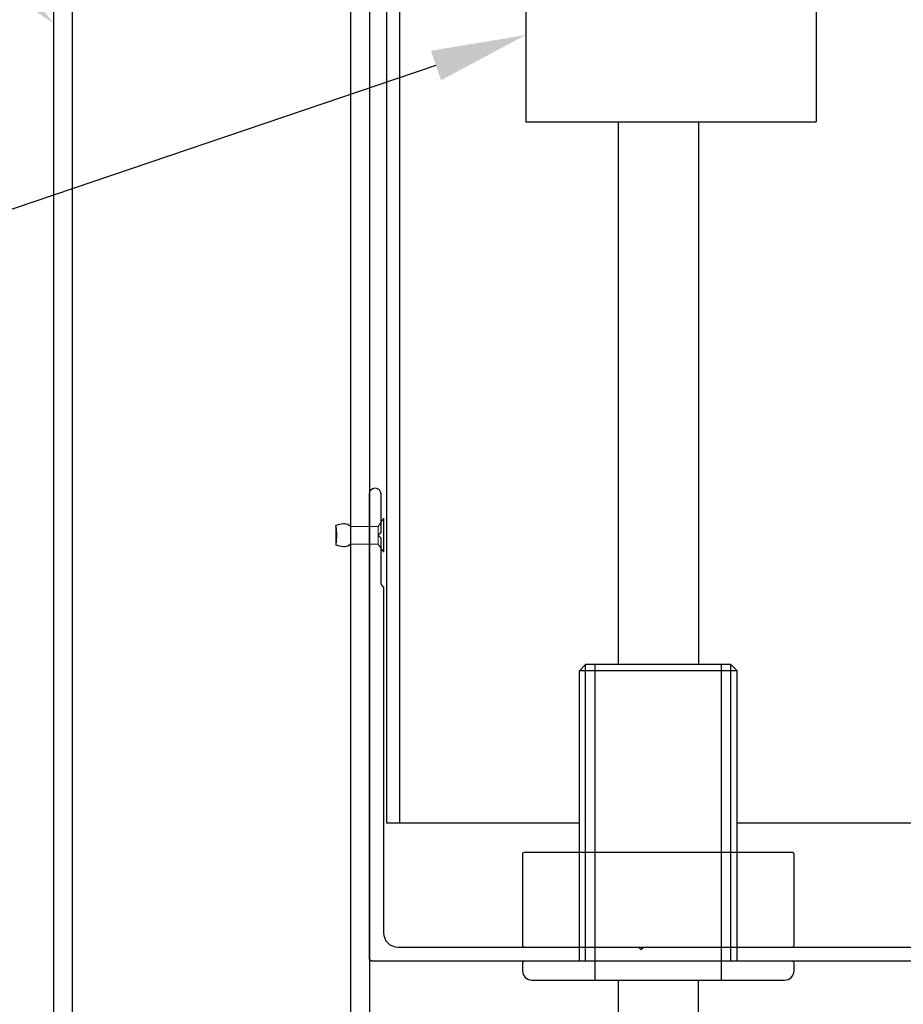
# Model space of a CAD drawing. Units: millimetres. Extents: x 8193 to 9209, y 1752 to 3034.
# Drawn here: x 8415 to 8555, y 2540 to 2696 of the extents above; entities that cross this region are included whole.
import ezdxf
from ezdxf import colors
from ezdxf.entities.mleader import LeaderData, LeaderLine
from ezdxf.math import Vec2, Vec3

# ---------------------------------------------------------------- set-up
doc = ezdxf.new("R2010")
doc.units = ezdxf.units.MM
doc.header["$MEASUREMENT"] = 0
doc.layers.add('Annotation', color=7, linetype='Continuous')
doc.styles.get("Standard").update_dxf_attribs({"font": 'GIL_____.TTF', "height": 2})

msp = doc.modelspace()

# ---------------------------------------------------------------- linework, layer by layer
for p, q in [((8495.47, 2744.13), (8495.47, 2680.6)), ((8541.47, 2744.13), (8541.47, 2680.6)), ((8495.47, 2680.6), (8495.47, 2680.13)), ((8541.47, 2680.6), (8541.47, 2680.13)), ((8495.47, 2680.13), (8541.47, 2680.13)), ((8527.97, 2594.12), (8504.97, 2594.12)), ((8528.97, 2593.12), (8503.97, 2593.12))]:
    msp.add_line(p, q)
at = {"color": 7, "linetype": 'Continuous', "lineweight": 15}
for p, q in [((8472.12, 2616), (8472.94, 2617.26)), ((8472.94, 2617.26), (8473.02, 2617.26)), ((8472.94, 2617.26), (8472.94, 2611.98)), ((8473.02, 2617.26), (8473.02, 2611.98)), ((8467.72, 2616), (8472.12, 2616)), ((8472.12, 2616), (8472.12, 2613.24)), ((8472.12, 2613.24), (8467.72, 2613.24)), ((8472.94, 2611.98), (8472.12, 2613.24)), ((8473.02, 2611.98), (8472.94, 2611.98))]:
    msp.add_line(p, q, dxfattribs=at)
at = {"color": 1}
msp.add_lwpolyline([(8475.47, 2779.02), (8475.47, 2569.02), (8473.47, 2569.02), (8473.47, 2776.78), (8435.47, 2776.12), (8435.47, 2778.32)], close=True, dxfattribs=at)
for points in [[(8470.72, 2776.12), (8470.72, 2526.12), (8420.72, 2526.12), (8420.72, 2776.12), (8470.72, 2776.12)], [(8510.12, 2680.13), (8510.12, 2594.12)], [(8522.82, 2680.13), (8522.82, 2594.12)], [(8465.46, 2616.19), (8465.43, 2616.18)], [(8465.43, 2616), (8465.43, 2616.18)], [(8467.72, 2616), (8467.72, 2613.24)], [(8465.43, 2613.3), (8465.43, 2613.05)], [(8465.46, 2613.04), (8465.43, 2613.05)], [(8504.97, 2594.12), (8503.97, 2593.12)], [(8504.97, 2547.12), (8504.97, 2594.12)], [(8506.47, 2544.12), (8506.47, 2594.12)], [(8526.47, 2544.12), (8526.47, 2594.12)], [(8527.97, 2547.12), (8527.97, 2594.12)], [(8527.97, 2594.12), (8528.97, 2593.12)], [(8503.97, 2547.12), (8503.97, 2593.12)], [(8528.97, 2547.12), (8528.97, 2593.12)], [(8503.97, 2549.37), (8503.97, 2564.37)], [(8504.97, 2549.37), (8504.97, 2564.37)], [(8527.97, 2549.37), (8527.97, 2564.37)], [(8528.97, 2549.37), (8528.97, 2564.37)], [(8510.12, 2544.12), (8510.12, 2529.86), (8522.82, 2529.86), (8522.82, 2544.12)]]:
    msp.add_lwpolyline(points)
msp.add_lwpolyline([(8467.72, 2773.12), (8467.72, 2529.12), (8423.72, 2529.12), (8423.72, 2773.12)], close=True)
at = {"color": 7, "ltscale": 0.2, "flags": 128}
msp.add_lwpolyline([(8571.68, 2547.12), (8471.22, 2547.12, -0.414214), (8470.72, 2547.62), (8470.72, 2621.22, -1), (8472.52, 2621.22), (8472.52, 2615.02), (8472.12, 2614.62), (8472.52, 2614.22), (8472.52, 2607.02, 0.198912), (8472.67, 2606.67), (8472.83, 2606.51, -0.198912), (8472.97, 2606.16), (8472.97, 2551.62, 0.414214), (8475.22, 2549.37), (8513.33, 2549.37), (8513.73, 2548.97), (8514.13, 2549.37), (8571.46, 2549.37, 0.048033)], format="xyb", dxfattribs=at)
at = {"color": 7}
msp.add_lwpolyline([(8465.43, 2616), (8465.43, 2613.3)], dxfattribs=at)
at = {"color": 1}
for points in [[(8503.97, 2569.02), (8475.47, 2569.02)], [(8653.22, 2569.02), (8528.97, 2569.02)]]:
    msp.add_lwpolyline(points, dxfattribs=at)
msp.add_lwpolyline([(8516.47, 2549.37), (8537.67, 2549.37, 0.414214), (8537.97, 2549.67), (8537.97, 2564.07, 0.414214), (8537.67, 2564.37), (8495.27, 2564.37, 0.414214), (8494.97, 2564.07), (8494.97, 2549.67, 0.414214), (8495.27, 2549.37), (8516.47, 2549.37)], format="xyb")
msp.add_lwpolyline([(8496.47, 2544.12), (8536.47, 2544.12, 0.414214), (8537.97, 2545.62), (8537.97, 2546.82, 0.414214), (8537.67, 2547.12), (8495.27, 2547.12, 0.414214), (8494.97, 2546.82), (8494.97, 2545.62, 0.414214)], format="xyb", close=True)
at = {"color": 7}
msp.add_arc((8458.46, 2614.62), 7.11, 348.8055, 11.1945, dxfattribs=at)
for points in [[(8467.72, 2616), (8467.53, 2616.19), (8465.46, 2616.19)], [(8467.72, 2613.24), (8467.53, 2613.04), (8465.46, 2613.04)]]:
    msp.add_spline(points, degree=3)

# ---------------------------------------------------------------- leaders
at = {"layer": 'Annotation'}
ml = msp.add_multileader_mtext('Standard', dxfattribs=at)
ml.set_content('250x50 beam structural \\Pframe(optional)\\Psize may vary', color=256)
ml.set_leader_properties(color=256, linetype='ByLayer', lineweight=-1)
ml.build(insert=Vec2(0, 0))
ml.multileader.update_dxf_attribs({"dogleg_length": 2, "arrow_head_size": 15, "scale": 5})
ctx = ml.context
ctx.base_point, ctx.scale, ctx.char_height, ctx.arrow_head_size, ctx.landing_gap_size, ctx.plane_origin = Vec3(8210.78, 2729.87), 5, 11, 15, 5, Vec3(8420.72, 2695.74)
notes = []
notes.append((ctx, [(0, (1, 1, 0), (8384.06, 2729.87), (-1, 0), 10, [(0, [(8420.72, 2695.74)], 0, [])])]))
ctx.mtext.insert, ctx.mtext.flow_direction = Vec3(8215.78, 2737.2), 5
ml = msp.add_multileader_mtext('Standard', dxfattribs=at)
ml.set_content('manual gearbox', color=256)
ml.set_leader_properties(color=256, linetype='ByLayer', lineweight=-1)
ml.build(insert=Vec2(0, 0))
ml.multileader.update_dxf_attribs({"dogleg_length": 2, "arrow_head_size": 15, "scale": 5})
ctx = ml.context
ctx.base_point, ctx.scale, ctx.char_height, ctx.arrow_head_size, ctx.landing_gap_size, ctx.plane_origin = Vec3(8216.06, 2640.38), 5, 11, 15, 5, Vec3(8495.47, 2693.89)
notes.append((ctx, [(0, (1, 1, 0), (8337.76, 2640.38), (-1, 0), 10, [(0, [(8495.47, 2693.89)], 0, [])])]))
ctx.mtext.insert, ctx.mtext.flow_direction = Vec3(8221.06, 2647.71), 5
ml = msp.add_multileader_mtext('Standard', dxfattribs=at)
ml.set_content('manual winder\\P(removable)', color=256)
ml.set_leader_properties(color=256, linetype='ByLayer', lineweight=-1)
ml.build(insert=Vec2(0, 0))
ml.multileader.update_dxf_attribs({"dogleg_length": 2, "arrow_head_size": 15, "scale": 5})
ctx = ml.context
ctx.base_point, ctx.scale, ctx.char_height, ctx.arrow_head_size, ctx.landing_gap_size, ctx.plane_origin = Vec3(8216.06, 2585.67), 5, 11, 15, 5, Vec3(8521.03, 2431.12)
notes.append((ctx, [(0, (1, 1, 0), (8330.45, 2585.67), (-1, 0), 10, [(0, [(8502.73, 2467.39)], 0, [])])]))
ctx.mtext.insert, ctx.mtext.flow_direction = Vec3(8221.06, 2593.01), 5
for ctx, leaders in notes:
    for number, flags, end, landing, length, lines in leaders:
        leader = LeaderData()
        leader.index, (leader.has_last_leader_line, leader.has_dogleg_vector, leader.attachment_direction) = number, flags
        leader.last_leader_point, leader.dogleg_vector, leader.dogleg_length = Vec3(end), Vec3(landing), length
        for number, points, colour, breaks in lines:
            line = LeaderLine()
            line.index, line.vertices, line.color, line.breaks = number, Vec3.list(points), colors.encode_raw_color(colour), breaks
            leader.lines.append(line)
        ctx.leaders.append(leader)

doc.saveas('drawing.dxf')
